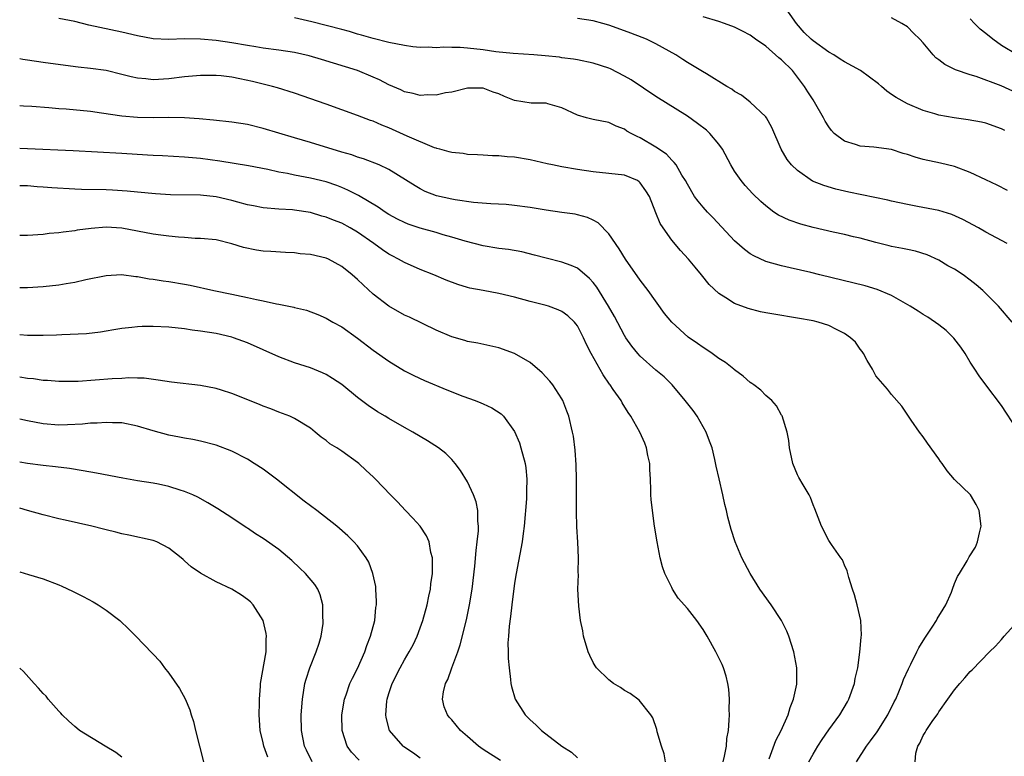
# Model space of a CAD drawing. Units: inches. Extents: x 2604000 to 2607000, y 1485000 to 1488000.
# Drawn here: x 2604000 to 2604125, y 1486760 to 1486853 of the extents above; entities that cross this region are included whole.
import ezdxf

# ---------------------------------------------------------------- set-up
doc = ezdxf.new("R2010")
doc.units = ezdxf.units.IN
doc.header["$MEASUREMENT"] = 0
doc.layers.add('LD26041485_2ft', color=212, linetype='Continuous')

msp = doc.modelspace()

# ---------------------------------------------------------------- linework, layer by layer
at = {"layer": 'LD26041485_2ft'}
for points, elevation in [([(2604125.39, 1486839.39), (2604125, 1486839.6), (2604123, 1486840.3), (2604122.43, 1486840.43), (2604120.74, 1486840.74), (2604118.98, 1486840.98), (2604117, 1486841.33), (2604116.51, 1486841.49), (2604115, 1486841.91), (2604113, 1486842.79), (2604111.58, 1486843.58), (2604111, 1486843.98), (2604110.38, 1486844.38), (2604109.72, 1486845), (2604109.32, 1486845.32), (2604107.02, 1486847.02), (2604105, 1486848.13), (2604104.46, 1486848.46), (2604103.65, 1486849), (2604103, 1486849.37), (2604101, 1486850.78), (2604100.75, 1486851), (2604099.86, 1486851.86), (2604098.87, 1486853), (2604097.28, 1486855.28)], 10258), ([(2604127, 1486801.33), (2604125, 1486804.38), (2604123, 1486807), (2604122.15, 1486808.15), (2604121.61, 1486809), (2604121, 1486809.9), (2604120.35, 1486811), (2604119.81, 1486811.81), (2604118.93, 1486812.93), (2604117.93, 1486813.93), (2604117, 1486814.64), (2604115.6, 1486815.6), (2604115, 1486815.95), (2604114.37, 1486816.37), (2604113.36, 1486817), (2604111, 1486818.37), (2604109.16, 1486819.16), (2604107.62, 1486819.62), (2604101.85, 1486821), (2604100.7, 1486821.3), (2604098.1, 1486821.9), (2604097, 1486822.14), (2604095, 1486822.72), (2604093.44, 1486823.44), (2604093, 1486823.69), (2604092.25, 1486824.25), (2604091, 1486825.34), (2604088.26, 1486828.26), (2604087.55, 1486829), (2604087, 1486829.63), (2604086.38, 1486830.38), (2604085.92, 1486831), (2604085, 1486832.55), (2604084.76, 1486833), (2604084.31, 1486833.69), (2604083.56, 1486835), (2604083.32, 1486835.32), (2604083, 1486835.61), (2604082.36, 1486836.36), (2604081, 1486837.24), (2604079, 1486838.46), (2604078.62, 1486838.62), (2604077.85, 1486839), (2604077.3, 1486839.3), (2604077, 1486839.53), (2604075.92, 1486839.92), (2604075, 1486840.38), (2604073, 1486840.79), (2604072.15, 1486841), (2604071, 1486841.32), (2604069, 1486842.26), (2604067.24, 1486842.76), (2604067, 1486842.84), (2604065.13, 1486842.87), (2604063, 1486843.2), (2604061.72, 1486843.72), (2604061, 1486844.06), (2604060.26, 1486844.26), (2604059, 1486844.78), (2604058.75, 1486844.75), (2604057, 1486844.78), (2604055, 1486844.28), (2604054.19, 1486844.19), (2604053, 1486843.89), (2604051.94, 1486843.94), (2604051, 1486843.84), (2604050.1, 1486844.1), (2604049, 1486844.29), (2604048.54, 1486844.54), (2604047, 1486845.19), (2604045.81, 1486845.81), (2604045, 1486846.17), (2604043, 1486847), (2604038.43, 1486848.43), (2604036.87, 1486848.87), (2604035, 1486849.29), (2604033, 1486849.61), (2604031, 1486849.87), (2604030.04, 1486850.04), (2604029, 1486850.18), (2604027, 1486850.53), (2604025, 1486850.82), (2604023, 1486851), (2604021, 1486851.04), (2604019, 1486850.97), (2604017, 1486851.04), (2604015, 1486851.41), (2604013, 1486851.89), (2604008.79, 1486852.79), (2604007, 1486853.24), (2604005, 1486853.64)], 10266), ([(2604126.36, 1486815), (2604124.59, 1486817), (2604123, 1486818.63), (2604122.61, 1486819), (2604121.75, 1486819.75), (2604121, 1486820.35), (2604120.09, 1486821), (2604119, 1486821.73), (2604118.17, 1486822.17), (2604117, 1486822.88), (2604115.54, 1486823.54), (2604114.04, 1486824.04), (2604113, 1486824.23), (2604112.38, 1486824.38), (2604111, 1486824.62), (2604110.68, 1486824.68), (2604109, 1486825.11), (2604107, 1486825.67), (2604106.14, 1486825.86), (2604105, 1486826.14), (2604103.56, 1486826.44), (2604101, 1486827.04), (2604099.45, 1486827.45), (2604097.95, 1486827.95), (2604096.6, 1486828.6), (2604096.02, 1486829), (2604095, 1486829.77), (2604094.33, 1486830.33), (2604093.33, 1486831.33), (2604092.37, 1486832.37), (2604091.83, 1486833), (2604091, 1486834.19), (2604090.51, 1486835), (2604089.48, 1486837), (2604089, 1486837.64), (2604087.86, 1486839), (2604087.42, 1486839.42), (2604086.28, 1486840.28), (2604085, 1486841.19), (2604081, 1486843.71), (2604077.83, 1486845.83), (2604077, 1486846.3), (2604075.21, 1486847.21), (2604075, 1486847.3), (2604073, 1486847.97), (2604071, 1486848.39), (2604070.48, 1486848.48), (2604069, 1486848.65), (2604068.7, 1486848.7), (2604066.88, 1486848.88), (2604065.47, 1486849), (2604062.83, 1486849.17), (2604060.6, 1486849.4), (2604059, 1486849.64), (2604057, 1486849.87), (2604056.06, 1486849.94), (2604055, 1486849.94), (2604054.01, 1486849.99), (2604053, 1486849.91), (2604052.02, 1486849.98), (2604051, 1486849.96), (2604050.05, 1486850.05), (2604049, 1486850.19), (2604047, 1486850.57), (2604045, 1486851.08), (2604043.53, 1486851.53), (2604043, 1486851.66), (2604041.98, 1486851.98), (2604041, 1486852.22), (2604037.21, 1486853.21), (2604035, 1486853.73)], 10264), ([(2604125.69, 1486825), (2604123, 1486826.44), (2604122.04, 1486827), (2604120.07, 1486828.07), (2604118.68, 1486828.68), (2604117, 1486829.2), (2604114.28, 1486829.72), (2604113, 1486829.94), (2604111, 1486830.38), (2604110.52, 1486830.52), (2604105.53, 1486831.53), (2604103.91, 1486831.91), (2604102.37, 1486832.37), (2604100.94, 1486832.94), (2604099, 1486834.27), (2604098.25, 1486835), (2604097.7, 1486835.7), (2604096.92, 1486837), (2604095.76, 1486839.76), (2604095.06, 1486841), (2604095, 1486841.1), (2604093, 1486843), (2604091.87, 1486843.87), (2604091, 1486844.33), (2604090.64, 1486844.64), (2604090, 1486845), (2604087.42, 1486846.58), (2604086.91, 1486846.91), (2604085, 1486848.05), (2604084.43, 1486848.43), (2604083.52, 1486849), (2604081, 1486850.4), (2604079.78, 1486851), (2604079.23, 1486851.23), (2604077.78, 1486851.78), (2604077, 1486852.05), (2604075, 1486852.77), (2604074.24, 1486853), (2604073, 1486853.34), (2604071, 1486853.63)], 10262), ([(2604125.75, 1486831.75), (2604124.43, 1486832.43), (2604123, 1486833.12), (2604121, 1486834.05), (2604119, 1486834.8), (2604117.24, 1486835.24), (2604115, 1486835.71), (2604113.99, 1486835.99), (2604113, 1486836.33), (2604112.46, 1486836.46), (2604111, 1486836.96), (2604108.75, 1486837.25), (2604107, 1486837.39), (2604106.39, 1486837.61), (2604105, 1486838.03), (2604103.7, 1486839), (2604103.36, 1486839.36), (2604103, 1486839.84), (2604102.55, 1486840.55), (2604102.34, 1486841), (2604101.2, 1486843), (2604101, 1486843.27), (2604100.32, 1486844.32), (2604099.91, 1486845), (2604098.36, 1486847), (2604097, 1486848.37), (2604096.65, 1486848.65), (2604095, 1486850.11), (2604093.68, 1486851), (2604093, 1486851.51), (2604092.02, 1486852.02), (2604091, 1486852.53), (2604089.72, 1486853), (2604089, 1486853.24), (2604087, 1486853.85)], 10260), ([(2604127, 1486844.15), (2604124.93, 1486845.07), (2604121.76, 1486846.24), (2604121, 1486846.46), (2604119.12, 1486847.12), (2604117.78, 1486847.78), (2604117, 1486848.38), (2604116.63, 1486848.63), (2604116.27, 1486849), (2604115, 1486850.55), (2604114.61, 1486851), (2604113.77, 1486851.77), (2604113, 1486852.56), (2604112.31, 1486853), (2604111, 1486853.72)], 10256), ([(2604127, 1486849), (2604125, 1486850.22), (2604123.89, 1486851), (2604123, 1486851.73), (2604122.28, 1486852.28), (2604121.53, 1486853), (2604121, 1486853.58)], 10254), ([(2604106.52, 1486759), (2604107.79, 1486761), (2604108.32, 1486761.68), (2604109.17, 1486762.83), (2604110.53, 1486765), (2604111.34, 1486766.66), (2604111.52, 1486767), (2604111.92, 1486767.92), (2604112.33, 1486769), (2604112.5, 1486769.5), (2604113.13, 1486770.87), (2604113.43, 1486771.43), (2604114.22, 1486773), (2604114.47, 1486773.53), (2604115.23, 1486774.77), (2604116.15, 1486776.15), (2604116.69, 1486777), (2604116.79, 1486777.21), (2604117.54, 1486778.46), (2604117.9, 1486779), (2604118.61, 1486780.61), (2604118.76, 1486781), (2604119, 1486781.72), (2604119.38, 1486782.62), (2604119.63, 1486783), (2604120.6, 1486784.6), (2604120.89, 1486785.11), (2604121.66, 1486786.34), (2604121.94, 1486787), (2604122.17, 1486788.17), (2604122.41, 1486789), (2604122.15, 1486791), (2604121.78, 1486791.77), (2604121.02, 1486793), (2604119, 1486794.97), (2604118.05, 1486796.05), (2604117.42, 1486797), (2604117.23, 1486797.23), (2604117, 1486797.58), (2604115.57, 1486799.57), (2604115, 1486800.4), (2604114.56, 1486801), (2604113.5, 1486802.5), (2604112.29, 1486804.29), (2604111, 1486805.78), (2604110.47, 1486806.47), (2604109, 1486808.16), (2604108.55, 1486809), (2604107.89, 1486810.11), (2604107.4, 1486811), (2604107.24, 1486811.24), (2604107, 1486811.53), (2604106.42, 1486812.42), (2604105.75, 1486813), (2604105, 1486813.53), (2604103.97, 1486814.03), (2604103, 1486814.55), (2604101.64, 1486815), (2604101, 1486815.16), (2604099, 1486815.51), (2604095.99, 1486815.99), (2604095, 1486816.18), (2604094.31, 1486816.31), (2604092.73, 1486816.73), (2604091, 1486817.37), (2604089.9, 1486818.1), (2604089, 1486818.64), (2604087.78, 1486819.78), (2604086.8, 1486821), (2604085.97, 1486821.97), (2604085.12, 1486823), (2604084.11, 1486824.11), (2604083, 1486825.44), (2604081.9, 1486827), (2604081.53, 1486827.53), (2604081, 1486828.91), (2604080.16, 1486831), (2604079.72, 1486831.72), (2604079, 1486832.74), (2604078.86, 1486832.86), (2604078.63, 1486833), (2604077, 1486833.7), (2604075, 1486833.91), (2604073, 1486834.1), (2604071, 1486834.42), (2604069, 1486834.77), (2604067.84, 1486835), (2604067.15, 1486835.15), (2604065, 1486835.66), (2604063, 1486835.99), (2604062.04, 1486836.04), (2604061, 1486836.16), (2604060.17, 1486836.17), (2604059, 1486836.26), (2604058.3, 1486836.3), (2604057, 1486836.34), (2604056.44, 1486836.44), (2604055, 1486836.56), (2604054.68, 1486836.68), (2604053.47, 1486837), (2604053.11, 1486837.11), (2604053, 1486837.13), (2604052.81, 1486837.19), (2604049.32, 1486838.68), (2604047, 1486839.73), (2604046.08, 1486840.08), (2604045, 1486840.57), (2604044.67, 1486840.67), (2604043, 1486841.3), (2604041, 1486842), (2604039, 1486842.73), (2604035, 1486844.12), (2604032.82, 1486844.82), (2604032.19, 1486845), (2604029.63, 1486845.63), (2604028.03, 1486845.97), (2604027, 1486846.18), (2604025.66, 1486846.34), (2604025, 1486846.4), (2604023, 1486846.4), (2604021, 1486846.2), (2604019, 1486845.94), (2604017, 1486845.82), (2604016.06, 1486845.94), (2604015, 1486846.03), (2604014.21, 1486846.21), (2604013, 1486846.53), (2604011, 1486847.01), (2604009, 1486847.29), (2604007.44, 1486847.44), (2604003.92, 1486847.92), (2604003, 1486848.02), (2604001, 1486848.32), (2604000.42, 1486848.42), (2604000, 1486848.52)], 10268), ([(2604100.46, 1486759), (2604101, 1486759.99), (2604101.6, 1486761), (2604102.15, 1486761.85), (2604103, 1486763.07), (2604104.39, 1486765), (2604105.36, 1486766.64), (2604105.55, 1486767), (2604106.26, 1486769), (2604106.37, 1486769.63), (2604106.68, 1486771), (2604106.96, 1486772.96), (2604107.11, 1486774.89), (2604107.16, 1486775.16), (2604107.06, 1486777), (2604106.6, 1486779), (2604106.28, 1486780.28), (2604106.01, 1486781), (2604105.54, 1486782.46), (2604105.33, 1486783.33), (2604105, 1486784.06), (2604104.73, 1486784.73), (2604104.52, 1486785), (2604103.34, 1486786.66), (2604103, 1486787.19), (2604102.07, 1486789), (2604101.24, 1486791.24), (2604101, 1486791.75), (2604100.66, 1486792.66), (2604100.49, 1486793), (2604099.72, 1486794.28), (2604099.2, 1486795.21), (2604099, 1486795.54), (2604098.43, 1486797), (2604098.01, 1486799), (2604097.9, 1486799.9), (2604097.71, 1486801), (2604097.07, 1486803.07), (2604097, 1486803.15), (2604096.35, 1486804.35), (2604095.75, 1486805), (2604095, 1486805.66), (2604094.33, 1486806.33), (2604093.46, 1486807), (2604093.19, 1486807.19), (2604093, 1486807.31), (2604092.09, 1486808.09), (2604091, 1486808.9), (2604090.89, 1486809), (2604089.83, 1486809.83), (2604089, 1486810.34), (2604088.16, 1486811), (2604087.47, 1486811.47), (2604087, 1486811.74), (2604086.27, 1486812.27), (2604085.08, 1486813.08), (2604083, 1486814.98), (2604082.1, 1486816.1), (2604080.02, 1486819), (2604079, 1486820.33), (2604077.13, 1486823), (2604076.32, 1486824.32), (2604075, 1486826.23), (2604073.64, 1486827.64), (2604073, 1486827.98), (2604072.3, 1486828.3), (2604071, 1486828.66), (2604070.72, 1486828.72), (2604069, 1486828.96), (2604067, 1486829.25), (2604065, 1486829.6), (2604063, 1486829.85), (2604061.94, 1486829.94), (2604059.97, 1486830.03), (2604057.77, 1486830.23), (2604055.44, 1486830.56), (2604055, 1486830.64), (2604053.08, 1486831.08), (2604051.63, 1486831.63), (2604051, 1486831.96), (2604050.33, 1486832.33), (2604047, 1486834.41), (2604045.75, 1486835), (2604043.78, 1486835.78), (2604043, 1486835.99), (2604042.27, 1486836.27), (2604041, 1486836.63), (2604037, 1486837.87), (2604035, 1486838.45), (2604031, 1486839.65), (2604029, 1486840.14), (2604027, 1486840.44), (2604024.69, 1486840.69), (2604022.86, 1486840.86), (2604020.99, 1486840.99), (2604019, 1486841.03), (2604017, 1486841.01), (2604015, 1486841.04), (2604013, 1486841.21), (2604010.41, 1486841.59), (2604009, 1486841.78), (2604005.91, 1486842.09), (2604005, 1486842.15), (2604003.72, 1486842.28), (2604001.56, 1486842.44), (2604000.49, 1486842.49), (2604000, 1486842.5)], 10270), ([(2604095.39, 1486759.39), (2604096.27, 1486761.73), (2604096.94, 1486763), (2604097.83, 1486765), (2604098.07, 1486765.93), (2604098.52, 1486767), (2604098.92, 1486768.92), (2604098.93, 1486769), (2604098.93, 1486771), (2604098.55, 1486773), (2604097.9, 1486775), (2604097.66, 1486775.66), (2604096.98, 1486777), (2604095.67, 1486779), (2604094.24, 1486781), (2604093, 1486783), (2604091.95, 1486785), (2604091.1, 1486787), (2604090.57, 1486788.57), (2604090.15, 1486790.15), (2604089.97, 1486791), (2604089.78, 1486791.78), (2604089.53, 1486793), (2604089.03, 1486795.03), (2604088.66, 1486796.66), (2604088.51, 1486797.49), (2604088.15, 1486799), (2604087.83, 1486799.83), (2604087.41, 1486801), (2604086.24, 1486803), (2604085.73, 1486803.73), (2604084.73, 1486805), (2604083.04, 1486807), (2604082.03, 1486808.03), (2604081, 1486808.89), (2604079, 1486810.65), (2604078.68, 1486811), (2604077.94, 1486811.94), (2604077.18, 1486813), (2604077, 1486813.29), (2604075.71, 1486815.71), (2604074.95, 1486817), (2604073.45, 1486819.45), (2604073, 1486820.02), (2604072.54, 1486820.54), (2604071, 1486821.85), (2604070.21, 1486822.21), (2604069, 1486822.64), (2604067, 1486823.12), (2604065.52, 1486823.52), (2604063.92, 1486823.92), (2604062.23, 1486824.23), (2604061, 1486824.38), (2604059, 1486824.72), (2604056.69, 1486825.31), (2604055, 1486825.81), (2604053.89, 1486826.11), (2604053, 1486826.38), (2604051, 1486826.94), (2604049.47, 1486827.47), (2604049, 1486827.65), (2604048.1, 1486828.1), (2604047, 1486828.69), (2604046.51, 1486829), (2604045.62, 1486829.62), (2604043.12, 1486831.12), (2604041.79, 1486831.79), (2604041, 1486832.14), (2604040.38, 1486832.37), (2604039, 1486832.84), (2604037, 1486833.31), (2604035, 1486833.69), (2604034.11, 1486833.89), (2604033, 1486834.09), (2604031.6, 1486834.4), (2604029.13, 1486834.87), (2604025.49, 1486835.49), (2604023, 1486835.8), (2604021, 1486836), (2604018.16, 1486836.16), (2604017, 1486836.2), (2604016.26, 1486836.26), (2604013, 1486836.46), (2604006.8, 1486836.8), (2604001, 1486837.05), (2604000, 1486837.08)], 10272), ([(2604089.56, 1486759), (2604089.74, 1486759.74), (2604089.96, 1486761), (2604090.03, 1486761.97), (2604090.22, 1486763), (2604090.33, 1486764.33), (2604090.34, 1486765), (2604090.32, 1486765.68), (2604090.36, 1486767), (2604090.26, 1486768.26), (2604090.16, 1486769), (2604089.93, 1486769.93), (2604089.58, 1486771), (2604089.41, 1486771.41), (2604088.62, 1486773), (2604087.51, 1486775), (2604087, 1486775.84), (2604086.18, 1486777), (2604085, 1486778.55), (2604083.84, 1486779.84), (2604083.12, 1486781), (2604083, 1486781.22), (2604082.14, 1486783), (2604081.83, 1486783.83), (2604081.55, 1486785), (2604081.15, 1486787), (2604080.83, 1486789), (2604080.54, 1486791), (2604080.39, 1486792.39), (2604080.35, 1486793), (2604080.36, 1486793.64), (2604080.31, 1486795), (2604080.23, 1486796.23), (2604080.2, 1486797), (2604079.98, 1486798.02), (2604079.78, 1486799), (2604079.56, 1486799.56), (2604078.94, 1486801), (2604077.82, 1486803), (2604077.47, 1486803.47), (2604076.7, 1486804.7), (2604076.55, 1486805), (2604075.57, 1486806.43), (2604075.17, 1486807), (2604075.09, 1486807.09), (2604074.27, 1486808.27), (2604072.75, 1486811), (2604072.14, 1486812.14), (2604071.78, 1486813), (2604071, 1486814.5), (2604070.79, 1486814.79), (2604070.61, 1486815), (2604069.78, 1486815.78), (2604069, 1486816.36), (2604068.56, 1486816.56), (2604067.32, 1486817), (2604067, 1486817.1), (2604065, 1486817.6), (2604063, 1486818.17), (2604061, 1486818.65), (2604059, 1486819), (2604057.32, 1486819.32), (2604057, 1486819.4), (2604055.77, 1486819.77), (2604054.31, 1486820.31), (2604052.7, 1486821), (2604051, 1486821.69), (2604049, 1486822.57), (2604048.24, 1486823), (2604047.41, 1486823.41), (2604047, 1486823.63), (2604046.18, 1486824.18), (2604045.07, 1486825), (2604043, 1486826.46), (2604042.07, 1486827), (2604041, 1486827.57), (2604039.95, 1486827.95), (2604039, 1486828.34), (2604038.46, 1486828.47), (2604037, 1486828.93), (2604035, 1486829.25), (2604034.72, 1486829.28), (2604033, 1486829.37), (2604031, 1486829.52), (2604029.78, 1486829.78), (2604029, 1486829.92), (2604027.75, 1486830.25), (2604027, 1486830.47), (2604025, 1486830.92), (2604023, 1486831.13), (2604019.19, 1486831.19), (2604017.3, 1486831.3), (2604015, 1486831.53), (2604013.67, 1486831.67), (2604011.8, 1486831.8), (2604011, 1486831.83), (2604007.87, 1486831.87), (2604007, 1486831.9), (2604004.08, 1486832.08), (2604003, 1486832.17), (2604002.21, 1486832.21), (2604001, 1486832.32), (2604000.33, 1486832.33), (2604000, 1486832.35)], 10274), ([(2604082.2, 1486759), (2604082.03, 1486760.03), (2604081.7, 1486761), (2604081.16, 1486762.84), (2604081.12, 1486763.12), (2604080.61, 1486764.61), (2604080.35, 1486765), (2604078.87, 1486766.87), (2604077.71, 1486767.71), (2604077, 1486768.1), (2604076.48, 1486768.48), (2604075.6, 1486769), (2604075, 1486769.45), (2604073.42, 1486771), (2604073.24, 1486771.24), (2604073, 1486771.67), (2604072.56, 1486772.56), (2604072.38, 1486773), (2604071.78, 1486775), (2604071.67, 1486775.67), (2604071.4, 1486777), (2604071.18, 1486778.82), (2604071.07, 1486781), (2604071.12, 1486782.88), (2604071.1, 1486783.1), (2604071.13, 1486785), (2604071.04, 1486786.96), (2604070.93, 1486788.93), (2604070.89, 1486790.89), (2604070.9, 1486793.1), (2604070.88, 1486795), (2604070.83, 1486796.83), (2604070.71, 1486798.71), (2604070.48, 1486800.48), (2604070.38, 1486801), (2604069.89, 1486803), (2604069.66, 1486803.66), (2604069.13, 1486805), (2604069, 1486805.23), (2604067.86, 1486807), (2604067.49, 1486807.49), (2604066.53, 1486808.53), (2604065, 1486809.83), (2604063, 1486811), (2604061, 1486811.72), (2604058.31, 1486812.31), (2604057, 1486812.54), (2604056.65, 1486812.65), (2604055, 1486813.12), (2604053, 1486813.98), (2604049.61, 1486815.61), (2604049, 1486815.89), (2604047, 1486817.03), (2604045, 1486818.56), (2604043.72, 1486819.72), (2604043, 1486820.4), (2604042.32, 1486821), (2604041, 1486822.06), (2604039.3, 1486823), (2604039, 1486823.14), (2604037, 1486823.59), (2604035.7, 1486823.7), (2604035, 1486823.79), (2604033.84, 1486823.84), (2604031.96, 1486823.96), (2604031, 1486824.04), (2604030.15, 1486824.15), (2604028.48, 1486824.48), (2604027, 1486824.95), (2604025, 1486825.45), (2604023, 1486825.65), (2604022.35, 1486825.65), (2604021, 1486825.75), (2604020.21, 1486825.79), (2604019, 1486825.92), (2604017.95, 1486826.05), (2604017, 1486826.2), (2604013, 1486826.94), (2604011, 1486827.07), (2604009.08, 1486826.92), (2604007.32, 1486826.68), (2604007, 1486826.61), (2604005.54, 1486826.46), (2604005, 1486826.34), (2604003.75, 1486826.25), (2604003, 1486826.14), (2604001, 1486826.01), (2604000.02, 1486826.02), (2604000, 1486826.02)], 10276), ([(2604000, 1486819.41), (2604001, 1486819.4), (2604003, 1486819.52), (2604005, 1486819.73), (2604005.9, 1486819.9), (2604007, 1486820.08), (2604008.43, 1486820.43), (2604011, 1486820.94), (2604012.97, 1486821.03), (2604014.79, 1486820.79), (2604015, 1486820.79), (2604016.5, 1486820.5), (2604017, 1486820.47), (2604018.25, 1486820.25), (2604019, 1486820.18), (2604021, 1486819.83), (2604021.69, 1486819.69), (2604024.71, 1486819), (2604027, 1486818.55), (2604027.58, 1486818.42), (2604029, 1486818.14), (2604030.15, 1486817.85), (2604031, 1486817.69), (2604032.7, 1486817.3), (2604033, 1486817.26), (2604034.88, 1486816.88), (2604035, 1486816.84), (2604036.5, 1486816.5), (2604037.96, 1486815.96), (2604039, 1486815.51), (2604039.86, 1486815), (2604041, 1486814.38), (2604043, 1486812.95), (2604045, 1486811.43), (2604047, 1486810), (2604049, 1486808.79), (2604050.18, 1486808.18), (2604051.55, 1486807.55), (2604054.37, 1486806.37), (2604056.42, 1486805.58), (2604057.98, 1486805), (2604058.71, 1486804.71), (2604059, 1486804.57), (2604060.09, 1486804.09), (2604061.3, 1486803.3), (2604061.59, 1486803), (2604063, 1486801.07), (2604063.61, 1486799.61), (2604063.8, 1486799), (2604064.34, 1486797), (2604064.42, 1486796.42), (2604064.56, 1486795), (2604064.5, 1486793.5), (2604064.52, 1486793), (2604064.51, 1486792.51), (2604064.21, 1486789), (2604064.08, 1486788.08), (2604063.96, 1486787), (2604063.19, 1486783), (2604063, 1486781.75), (2604062.65, 1486779), (2604062.49, 1486777.51), (2604062.29, 1486776.29), (2604062.22, 1486775), (2604062.15, 1486774.15), (2604062.19, 1486773), (2604062.19, 1486772.19), (2604062.3, 1486771), (2604062.49, 1486769.51), (2604062.52, 1486769), (2604062.61, 1486768.61), (2604063.08, 1486767), (2604064.36, 1486765), (2604065, 1486764.37), (2604065.72, 1486763.72), (2604066.42, 1486763), (2604069, 1486760.99), (2604070.23, 1486760.23), (2604071, 1486759.53)], 10278), ([(2604061.2, 1486759.2), (2604059, 1486760.6), (2604058.41, 1486761), (2604057, 1486762.25), (2604056.11, 1486763), (2604055, 1486764.35), (2604054.69, 1486764.69), (2604054.46, 1486765), (2604054.03, 1486766.03), (2604053.84, 1486767), (2604053.94, 1486767.94), (2604054.22, 1486769), (2604054.5, 1486769.5), (2604055, 1486771), (2604055.76, 1486773), (2604056.08, 1486773.92), (2604056.9, 1486777.1), (2604057.28, 1486779), (2604057.6, 1486781), (2604057.93, 1486783.93), (2604058.1, 1486785.9), (2604058.24, 1486787), (2604058.41, 1486788.41), (2604058.42, 1486789), (2604058.33, 1486789.67), (2604058.33, 1486791), (2604058.12, 1486792.12), (2604057.77, 1486793), (2604057, 1486794.67), (2604056.11, 1486796.11), (2604055.45, 1486797), (2604055, 1486797.5), (2604054.25, 1486798.25), (2604053.3, 1486799), (2604051.9, 1486799.89), (2604051, 1486800.42), (2604050.06, 1486801), (2604049, 1486801.56), (2604047, 1486802.7), (2604046.51, 1486803), (2604045.55, 1486803.55), (2604044.36, 1486804.36), (2604043, 1486805.4), (2604041, 1486807.03), (2604039.83, 1486807.83), (2604039, 1486808.31), (2604038.53, 1486808.53), (2604037, 1486809.16), (2604035, 1486809.82), (2604033, 1486810.57), (2604029, 1486812.34), (2604027.23, 1486813), (2604027, 1486813.07), (2604025, 1486813.52), (2604023, 1486813.85), (2604021.97, 1486813.97), (2604021, 1486814.12), (2604019, 1486814.33), (2604017, 1486814.43), (2604015.58, 1486814.42), (2604015, 1486814.39), (2604014.29, 1486814.29), (2604013, 1486814.17), (2604011.98, 1486814.02), (2604011, 1486813.84), (2604010.27, 1486813.73), (2604008.49, 1486813.51), (2604005.37, 1486813.37), (2604004.68, 1486813.32), (2604003, 1486813.27), (2604001, 1486813.3), (2604000, 1486813.37)], 10280), ([(2604051, 1486759.49), (2604050.12, 1486760.12), (2604048.91, 1486760.91), (2604048.8, 1486761), (2604047.09, 1486763), (2604046.64, 1486764.64), (2604046.6, 1486765), (2604046.74, 1486766.74), (2604046.77, 1486767), (2604047, 1486767.73), (2604047.43, 1486769), (2604048.45, 1486771), (2604049, 1486772.01), (2604049.6, 1486773), (2604050.09, 1486773.91), (2604050.59, 1486775), (2604051, 1486776.08), (2604051.33, 1486777), (2604051.87, 1486779), (2604052.1, 1486780.1), (2604052.28, 1486781), (2604052.33, 1486781.67), (2604052.54, 1486783), (2604052.56, 1486784.56), (2604052.53, 1486785), (2604052.35, 1486785.65), (2604052.11, 1486787), (2604051.78, 1486787.78), (2604050.96, 1486789), (2604050.05, 1486790.05), (2604049.1, 1486791), (2604048.1, 1486792.1), (2604047.22, 1486793), (2604045.3, 1486795), (2604045, 1486795.29), (2604044.1, 1486796.1), (2604043.16, 1486797), (2604043, 1486797.13), (2604041, 1486798.58), (2604040.37, 1486799), (2604039.5, 1486799.5), (2604039, 1486799.94), (2604038.36, 1486800.36), (2604037.63, 1486801), (2604037, 1486801.48), (2604035, 1486802.72), (2604034.39, 1486803), (2604033, 1486803.52), (2604031.95, 1486803.95), (2604031, 1486804.3), (2604030.51, 1486804.51), (2604027, 1486805.91), (2604025.69, 1486806.31), (2604025, 1486806.55), (2604023, 1486806.94), (2604019.33, 1486807.33), (2604017.61, 1486807.61), (2604015.85, 1486807.85), (2604015, 1486807.85), (2604013.9, 1486807.9), (2604013, 1486807.83), (2604011.77, 1486807.77), (2604009.59, 1486807.59), (2604007.45, 1486807.45), (2604005.42, 1486807.42), (2604005, 1486807.43), (2604003.54, 1486807.54), (2604003, 1486807.57), (2604001.77, 1486807.77), (2604001, 1486807.83), (2604000, 1486807.99)], 10282), ([(2604043.22, 1486759.22), (2604042.24, 1486760.24), (2604041.68, 1486761), (2604041.04, 1486763), (2604041.03, 1486765), (2604041.35, 1486767), (2604041.56, 1486767.56), (2604042.04, 1486769), (2604042.35, 1486769.65), (2604043, 1486770.9), (2604043.92, 1486773), (2604044.19, 1486773.81), (2604044.66, 1486775), (2604045.19, 1486777), (2604045.35, 1486778.65), (2604045.42, 1486779), (2604045.44, 1486779.44), (2604045.35, 1486781), (2604045.32, 1486781.32), (2604044.96, 1486783), (2604044.43, 1486784.43), (2604044.09, 1486785), (2604043, 1486786.49), (2604042.54, 1486787), (2604041.77, 1486787.77), (2604040.39, 1486789), (2604037.83, 1486791), (2604036.2, 1486792.2), (2604032.68, 1486795), (2604031, 1486796.25), (2604029.86, 1486797), (2604029, 1486797.53), (2604027, 1486798.56), (2604025, 1486799.31), (2604023, 1486799.85), (2604022.04, 1486800.04), (2604021, 1486800.21), (2604020.34, 1486800.34), (2604019, 1486800.58), (2604017, 1486801.14), (2604015, 1486801.75), (2604013, 1486802.15), (2604011.83, 1486802.17), (2604011, 1486802.22), (2604009.88, 1486802.12), (2604009, 1486802.11), (2604008, 1486802), (2604006.1, 1486801.9), (2604005, 1486801.88), (2604003, 1486802.03), (2604001, 1486802.43), (2604000, 1486802.65)], 10284), ([(2604037.25, 1486759), (2604036.5, 1486760.5), (2604036.27, 1486761), (2604035.86, 1486763), (2604035.85, 1486765), (2604035.99, 1486767), (2604036.3, 1486769), (2604036.45, 1486769.55), (2604036.94, 1486771), (2604037.76, 1486773), (2604038.13, 1486774.13), (2604038.36, 1486775), (2604038.62, 1486776.62), (2604038.65, 1486777), (2604038.61, 1486777.39), (2604038.6, 1486779), (2604038.26, 1486780.26), (2604037.96, 1486781), (2604037.58, 1486781.58), (2604036.37, 1486783), (2604035.68, 1486783.68), (2604034.64, 1486784.64), (2604033, 1486786.04), (2604031, 1486787.44), (2604030.03, 1486788.03), (2604029, 1486788.74), (2604028.84, 1486788.84), (2604027, 1486790.07), (2604025.21, 1486791.21), (2604023.97, 1486791.97), (2604022.69, 1486792.69), (2604022.03, 1486793), (2604021, 1486793.43), (2604020.41, 1486793.59), (2604019, 1486794.07), (2604017.66, 1486794.34), (2604017, 1486794.49), (2604015, 1486794.8), (2604013.12, 1486795.12), (2604009.77, 1486795.77), (2604008.07, 1486796.07), (2604006.34, 1486796.34), (2604004.55, 1486796.55), (2604003, 1486796.72), (2604001, 1486796.99), (2604000, 1486797.17)], 10286), ([(2604031.59, 1486759.59), (2604031.09, 1486761), (2604031, 1486761.42), (2604030.6, 1486763), (2604030.48, 1486765), (2604030.52, 1486766.52), (2604030.51, 1486767), (2604030.65, 1486768.65), (2604030.65, 1486769), (2604031.36, 1486773), (2604031.39, 1486774.61), (2604031.42, 1486775), (2604031.37, 1486775.37), (2604031, 1486777), (2604029.73, 1486779), (2604029.37, 1486779.37), (2604029, 1486779.69), (2604028.22, 1486780.22), (2604027, 1486780.98), (2604025, 1486781.91), (2604023.02, 1486783.02), (2604021.82, 1486783.82), (2604021, 1486784.62), (2604020.79, 1486784.79), (2604020.57, 1486785), (2604019, 1486786.21), (2604017.46, 1486787), (2604017, 1486787.19), (2604013.89, 1486787.89), (2604013, 1486788.05), (2604012.26, 1486788.26), (2604011, 1486788.55), (2604010.65, 1486788.65), (2604009.2, 1486789), (2604005.79, 1486789.79), (2604005, 1486789.96), (2604003, 1486790.44), (2604001, 1486790.99), (2604000, 1486791.3)], 10288), ([(2604000, 1486783.2), (2604001.13, 1486782.87), (2604003, 1486782.29), (2604005, 1486781.54), (2604005.38, 1486781.38), (2604006.73, 1486780.73), (2604008.06, 1486780.06), (2604009.37, 1486779.37), (2604010, 1486779), (2604011, 1486778.32), (2604012.74, 1486777), (2604013.89, 1486775.89), (2604014.79, 1486775), (2604016.86, 1486772.86), (2604017, 1486772.71), (2604017.85, 1486771.85), (2604018.44, 1486771), (2604019, 1486770.29), (2604020.35, 1486768.35), (2604021.05, 1486767.04), (2604021.64, 1486765.64), (2604021.81, 1486765), (2604022.13, 1486764.13), (2604022.39, 1486763), (2604023.42, 1486759)], 10290), ([(2604113.98, 1486759), (2604114.1, 1486760.1), (2604114.34, 1486761), (2604114.6, 1486761.4), (2604115, 1486762.35), (2604115.26, 1486762.74), (2604115.38, 1486763), (2604116.14, 1486764.14), (2604116.86, 1486765.14), (2604117, 1486765.39), (2604118.17, 1486767), (2604119, 1486768.19), (2604119.67, 1486769), (2604120.31, 1486769.69), (2604121, 1486770.51), (2604121.26, 1486770.74), (2604123.45, 1486773), (2604124.24, 1486773.76), (2604125, 1486774.59), (2604125.33, 1486775), (2604127, 1486776.82)], 10266), ([(2604013, 1486759.61), (2604012.22, 1486760.22), (2604010.9, 1486761), (2604007.62, 1486763), (2604007.29, 1486763.29), (2604007, 1486763.51), (2604006.22, 1486764.22), (2604005.4, 1486765), (2604005.22, 1486765.22), (2604005, 1486765.45), (2604003.64, 1486767), (2604003.36, 1486767.36), (2604003, 1486767.73), (2604002.41, 1486768.41), (2604001.85, 1486769), (2604000.5, 1486770.5), (2604000, 1486770.96)], 10292)]:
    msp.add_lwpolyline(points, dxfattribs=dict(at, elevation=elevation))

doc.saveas('drawing.dxf')
